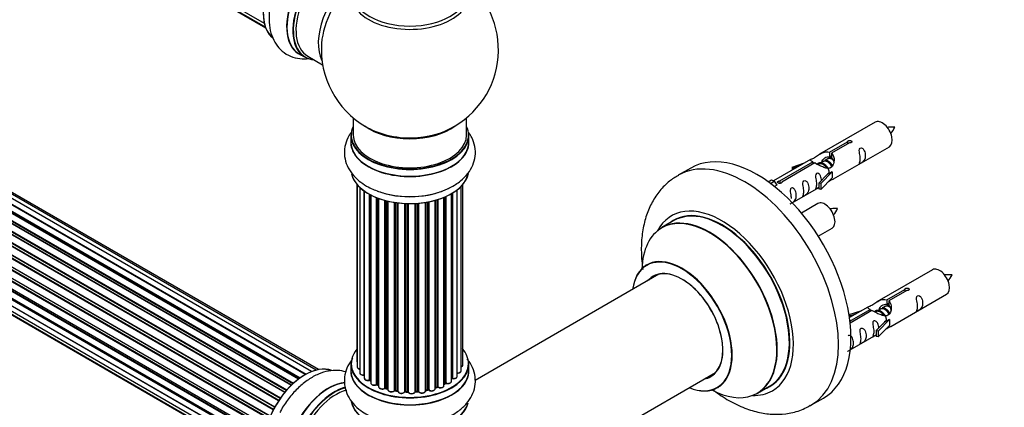
# Model space of a CAD drawing. Units: millimetres. Extents: x 0 to 1473, y 0 to 3521.
# Drawn here: x 466 to 744, y 607 to 717 of the extents above; entities that cross this region are included whole.
import ezdxf
from ezdxf import colors
from ezdxf.entities.mleader import LeaderData, LeaderLine
from ezdxf.math import Vec2, Vec3

# ---------------------------------------------------------------- set-up
doc = ezdxf.new("R2010")
doc.units = ezdxf.units.MM
for name, color, linetype in [('68542', 7, 'Continuous'), ('68547', 7, 'Continuous'), ('69264', 7, 'Continuous'), ('69326', 7, 'Continuous'), ('69340', 7, 'Continuous'), ('69346', 7, 'Continuous'), ('69348', 7, 'Continuous'), ('69354', 7, 'Continuous'), ('69573', 7, 'Continuous'), ('69776', 7, 'Continuous'), ('69907', 7, 'Continuous'), ('Défaut', 7, 'Continuous')]:
    doc.layers.add(name, color=color, linetype=linetype)

# ---------------------------------------------------------------- blocks, each defined once
blk = doc.blocks.new('_DOT')
at = {"color": 0}
blk.add_line((0, 0), (-1, 0), dxfattribs=at)
at = {"color": 0, "const_width": 0.333}
blk.add_lwpolyline([(-0.1665, 0, 1), (0.1665, 0, 1)], format="xyb", close=True, dxfattribs=at)
blk = doc.blocks.new('SE6')
at = {"layer": '68542', "color": 7, "linetype": 'Continuous'}
for p, q in [((692.06, 675.89), (691.81, 675.74)), ((693.34, 676.62), (692.6, 676.19)), ((694.61, 677.36), (693.87, 676.93)), ((695.66, 677.96), (695.14, 677.66)), ((708.23, 634.22), (707.98, 634.07)), ((709.5, 634.96), (708.76, 634.53)), ((710.78, 635.69), (710.04, 635.26)), ((711.82, 636.29), (711.31, 636))]:
    blk.add_line(p, q, dxfattribs=at)
for centre in [(705.68, 690.12), (689.52, 667.12), (721.85, 648.45)]:
    blk.add_arc(centre, 8.74, 320.264, 334.3522, dxfattribs=at)
for points in [[(713.56, 686.34), (712.92, 686.35), (712.29, 686.34), (711.56, 686.27), (711.44, 686.26)], [(697.4, 663.34), (696.76, 663.35), (696.12, 663.34), (695.4, 663.27), (695.27, 663.26)], [(729.73, 644.67), (729.09, 644.69), (728.45, 644.68), (727.73, 644.6), (727.61, 644.59)]]:
    blk.add_open_spline(points, degree=3, knots=[0, 0, 0, 0, 0.3861803, 0.4630398, 0.4630398, 0.4630398, 0.4630398], dxfattribs=at)
for points, weights, knots in [([(691.67, 675.88), (691.7, 675.92), (691.73, 675.96), (692.24, 676.6), (693.16, 676.19), (694.09, 675.78), (694.6, 674.79), (695.12, 673.8), (694.81, 673.28), (694.68, 673.05), (694.42, 673.04)], [0.982393658179, 0.990527020454, 1, 0.866025403784, 1, 0.866025403784, 1, 0.866025403784, 1, 0.934667897449, 0.933053600278], [0.49758634, 0.49758634, 0.49758634, 0.49801059, 0.49801059, 0.50401072, 0.50401072, 0.51001085, 0.51001085, 0.51601097, 0.51601097, 0.51893691, 0.51893691, 0.51893691]), ([(694.32, 674.74), (693.86, 675.56), (693.08, 675.9), (692.5, 676.14), (692.06, 675.89)], [0.996147294495, 0.867980280935, 1, 0.900016475517, 0.949265797415], [0.45906993, 0.45906993, 0.45906993, 0.46534203, 0.46534203, 0.47009213, 0.47009213, 0.47009213]), ([(695.75, 675.15), (695.68, 675.3), (695.6, 675.46), (695.15, 676.29), (694.35, 676.63), (693.77, 676.87), (693.34, 676.62)], [0.956028208064, 0.972277782728, 1, 0.866025403784, 1, 0.900016475517, 0.949265797415], [0.41947015, 0.41947015, 0.41947015, 0.4207872, 0.4207872, 0.42715218, 0.42715218, 0.43190228, 0.43190228, 0.43190228]), ([(693.83, 677.07), (694.13, 677.07), (694.44, 676.93), (695.36, 676.52), (695.87, 675.53), (695.93, 675.42), (695.98, 675.31)], [0.937499259385, 0.950348859605, 1, 0.866025403784, 1, 0.983537273004, 0.971120408251], [0.53778783, 0.53778783, 0.53778783, 0.540011484, 0.540011484, 0.546011612, 0.546011612, 0.546748905, 0.546748905, 0.546748905]), ([(696.11, 677.08), (695.87, 677.26), (695.62, 677.37), (695.05, 677.61), (694.61, 677.36)], [0.939462598194, 0.953798782002, 1, 0.900016475517, 0.949265797415], [0.386767356, 0.386767356, 0.386767356, 0.388962321, 0.388962321, 0.393712421, 0.393712421, 0.393712421]), ([(695.35, 677.8), (695.42, 678.01), (695.55, 678.17), (695.63, 678.26), (695.72, 678.34)], [0.947502146133, 0.964167295788, 1, 0.97672441709, 0.961536229479], [0.6044081, 0.6044081, 0.6044081, 0.606012888, 0.606012888, 0.607055298, 0.607055298, 0.607055298]), ([(707.83, 634.21), (707.86, 634.25), (707.89, 634.29), (708.41, 634.94), (709.33, 634.53), (710.25, 634.12), (710.77, 633.12), (711.28, 632.13), (710.98, 631.61), (710.84, 631.38), (710.58, 631.38)], [0.982393658179, 0.990527020454, 1, 0.866025403784, 1, 0.866025403784, 1, 0.866025403784, 1, 0.934667897449, 0.933053600278], [0.49758634, 0.49758634, 0.49758634, 0.49801059, 0.49801059, 0.50401072, 0.50401072, 0.51001085, 0.51001085, 0.51601097, 0.51601097, 0.51893691, 0.51893691, 0.51893691]), ([(710.48, 633.08), (710.03, 633.9), (709.24, 634.23), (708.67, 634.47), (708.23, 634.22)], [0.996147294495, 0.867980280935, 1, 0.900016475517, 0.949265797415], [0.45906993, 0.45906993, 0.45906993, 0.46534203, 0.46534203, 0.47009213, 0.47009213, 0.47009213]), ([(711.91, 633.49), (711.85, 633.64), (711.77, 633.79), (711.31, 634.62), (710.51, 634.96), (709.94, 635.21), (709.5, 634.95)], [0.956028208064, 0.972277782728, 1, 0.866025403784, 1, 0.900016475517, 0.949265797415], [0.41947015, 0.41947015, 0.41947015, 0.4207872, 0.4207872, 0.42715218, 0.42715218, 0.43190228, 0.43190228, 0.43190228]), ([(710, 635.4), (710.29, 635.4), (710.6, 635.26), (711.53, 634.85), (712.04, 633.86), (712.1, 633.75), (712.14, 633.65)], [0.937499259385, 0.950348859605, 1, 0.866025403784, 1, 0.983537273004, 0.971120408251], [0.53778783, 0.53778783, 0.53778783, 0.540011484, 0.540011484, 0.546011612, 0.546011612, 0.546748905, 0.546748905, 0.546748905]), ([(712.28, 635.41), (712.04, 635.59), (711.79, 635.7), (711.21, 635.94), (710.78, 635.69)], [0.939462598194, 0.953798782002, 1, 0.900016475517, 0.949265797415], [0.386767356, 0.386767356, 0.386767356, 0.388962321, 0.388962321, 0.393712421, 0.393712421, 0.393712421]), ([(711.51, 636.14), (711.59, 636.34), (711.71, 636.5), (711.79, 636.6), (711.89, 636.67)], [0.947502146133, 0.964167295788, 1, 0.97672441709, 0.961536229479], [0.6044081, 0.6044081, 0.6044081, 0.606012888, 0.606012888, 0.607055298, 0.607055298, 0.607055298])]:
    blk.add_rational_spline(points, weights, degree=2, knots=knots, dxfattribs=at)
for points in [[(695.1, 677.81), (695.37, 677.8), (695.66, 677.68)], [(711.27, 636.14), (711.54, 636.13), (711.82, 636.02)]]:
    blk.add_rational_spline(points, [0.937499259385, 0.949211208315, 0.99149665328], degree=2, dxfattribs=at)
at = {"layer": '68547', "color": 7, "linetype": 'Continuous'}
for p, q in [((708, 687.74), (692.27, 678.66)), ((695.14, 679.25), (700.21, 682.18)), ((700.73, 681.88), (695.66, 678.95)), ((700.21, 682.18), (700.21, 681.58)), ((695.14, 679.25), (695.14, 677.94)), ((695.66, 678.95), (695.66, 677.64)), ((696.27, 671.74), (712, 680.82)), ((689.76, 677.21), (679.28, 671.16)), ((681.09, 671.14), (690.4, 676.52)), ((690.92, 676.22), (681.6, 670.84)), ((684.53, 675.07), (688.05, 676.22)), ((690.4, 676.52), (690.4, 675.92)), ((695.14, 677.94), (695.66, 678.23)), ((684.82, 674.77), (684.53, 675.07)), ((684.53, 675.07), (684.53, 674.2)), ((686.44, 675.29), (684.82, 674.77)), ((684.82, 674.77), (684.82, 674.36)), ((692.11, 670.56), (694.48, 672.97)), ((695.86, 673.67), (692.63, 670.39)), ((695.77, 673.72), (694.48, 672.97)), ((695.77, 673.72), (695.86, 673.67)), ((695.86, 673.67), (695.86, 672.85)), ((677.79, 670.9), (678.77, 671.46)), ((678.42, 670.44), (679.47, 671.05)), ((678.77, 671.46), (679.47, 671.05)), ((679.47, 671.05), (680.22, 669.92)), ((681.09, 671.14), (681.09, 670.45)), ((681.6, 670.84), (681.6, 670.75)), ((692.63, 670.39), (692.11, 670.56)), ((692.11, 670.56), (692.11, 668.93)), ((695.86, 672.03), (692.63, 668.76)), ((692.63, 670.39), (692.63, 668.76)), ((695.86, 672.85), (695.86, 672.03)), ((680.22, 669.92), (679.58, 669.55)), ((684.57, 664.98), (692.11, 669.33)), ((692.63, 668.76), (692.11, 668.93)), ((691.83, 664.74), (687.18, 662.06)), ((691.93, 655.56), (695.83, 657.82)), ((724.17, 646.08), (708.44, 637)), ((711.31, 637.58), (716.38, 640.51)), ((716.9, 640.21), (711.82, 637.29)), ((716.38, 640.51), (716.38, 639.92)), ((711.31, 637.58), (711.31, 636.27)), ((711.82, 637.29), (711.82, 635.97)), ((712.44, 630.07), (728.17, 639.15)), ((700.7, 633.4), (704.21, 634.56)), ((705.93, 635.55), (700.76, 632.56)), ((700.89, 631.57), (706.57, 634.85)), ((707.09, 634.55), (700.95, 631.01)), ((706.57, 634.85), (706.57, 634.25)), ((711.31, 636.27), (711.82, 636.57)), ((700.99, 633.1), (700.7, 633.4)), ((700.7, 633.4), (700.7, 632.96)), ((702.6, 633.63), (700.99, 633.1)), ((700.99, 633.1), (700.99, 632.69)), ((708.27, 628.89), (710.64, 631.31)), ((712.03, 632), (708.8, 628.73)), ((711.94, 632.05), (710.64, 631.31)), ((711.94, 632.05), (712.03, 632)), ((712.03, 632), (712.03, 631.18)), ((712.03, 631.18), (712.03, 630.37)), ((708.8, 628.73), (708.27, 628.89)), ((708.27, 628.89), (708.27, 627.26)), ((712.03, 630.37), (708.8, 627.09)), ((708.8, 628.73), (708.8, 627.09)), ((700.97, 623.45), (708.27, 627.66)), ((708.8, 627.09), (708.27, 627.26))]:
    blk.add_line(p, q, dxfattribs=at)
for centre in [(710, 684.28), (693.83, 661.28), (726.17, 642.61)]:
    blk.add_ellipse(centre, major_axis=(2, -3.46), ratio=0.57735, start_param=0, end_param=3.141593, dxfattribs=at)
for points, knots in [([(700.21, 682.18), (700.21, 682.21), (700.21, 682.25), (700.22, 682.28), (700.24, 682.32), (700.26, 682.35), (700.3, 682.38), (700.33, 682.41), (700.38, 682.44), (700.43, 682.47), (700.48, 682.49), (700.54, 682.52), (700.6, 682.53), (700.66, 682.55), (700.73, 682.56), (700.8, 682.57), (700.86, 682.57), (700.93, 682.57), (701, 682.56), (701.06, 682.55), (701.12, 682.54), (701.17, 682.51), (701.23, 682.49), (701.27, 682.46), (701.31, 682.43), (701.35, 682.39), (701.37, 682.35), (701.39, 682.31), (701.41, 682.27), (701.41, 682.23), (701.41, 682.19), (701.4, 682.14), (701.38, 682.1), (701.36, 682.06), (701.33, 682.03), (701.29, 681.99), (701.24, 681.96), (701.2, 681.93), (701.14, 681.91), (701.08, 681.9), (701.02, 681.88), (700.96, 681.87), (700.89, 681.87), (700.84, 681.87), (700.78, 681.87), (700.73, 681.88)], [0, 0, 0, 0, 0.067993, 0.067993, 0.067993, 0.136008, 0.136008, 0.136008, 0.203632, 0.203632, 0.203632, 0.270658, 0.270658, 0.270658, 0.337909, 0.337909, 0.337909, 0.405856, 0.405856, 0.405856, 0.47389, 0.47389, 0.47389, 0.541272, 0.541272, 0.541272, 0.608283, 0.608283, 0.608283, 0.675761, 0.675761, 0.675761, 0.743837, 0.743837, 0.743837, 0.811709, 0.811709, 0.811709, 0.878878, 0.878878, 0.878878, 0.945948, 0.945948, 0.945948, 1, 1, 1, 1]), ([(690.4, 676.52), (689.85, 676.85), (689.62, 677.03), (689.69, 677.19), (689.78, 677.22), (690.1, 677.35), (690.34, 677.44), (690.97, 677.8), (691.33, 678.06), (692.07, 678.55), (692.45, 678.78), (693.61, 679.33), (694.45, 679.51), (695.14, 679.25)], [0, 0, 0, 0, 0.25, 0.25, 0.375, 0.375, 0.5, 0.5, 0.625, 0.625, 0.75, 0.75, 1, 1, 1, 1]), ([(695.66, 678.95), (696.22, 678.49), (696.44, 677.69), (696.37, 676.51), (696.28, 676.1), (695.96, 675.38), (695.72, 675.04), (695.09, 674.69), (694.73, 674.67), (693.99, 674.79), (693.62, 674.92), (692.45, 675.4), (691.62, 675.83), (690.92, 676.22)], [0, 0, 0, 0, 0.25, 0.25, 0.375, 0.375, 0.5, 0.5, 0.625, 0.625, 0.75, 0.75, 1, 1, 1, 1]), ([(703.8, 677.43), (703.8, 676.98), (703.7, 676.56), (703.55, 676.13), (703.5, 676.02), (703.51, 675.94), (703.6, 675.97), (704, 676.21), (704.27, 676.37), (704.67, 676.7), (704.82, 676.87), (705.14, 677.4), (705.21, 677.8), (705.21, 678.71), (705.14, 679.22), (704.82, 679.92), (704.67, 680.15), (704.27, 680.46), (704, 680.53), (703.6, 680.29), (703.51, 680.02), (703.5, 679.47), (703.55, 679.19), (703.7, 678.38), (703.8, 677.89), (703.8, 677.43)], [0, 0, 0, 0, 0.125, 0.125, 0.1875, 0.1875, 0.25, 0.25, 0.3125, 0.3125, 0.375, 0.375, 0.5, 0.5, 0.625, 0.625, 0.6875, 0.6875, 0.75, 0.75, 0.8125, 0.8125, 0.875, 0.875, 1, 1, 1, 1]), ([(693.01, 676.44), (693.01, 676.92), (693.34, 677.38), (694.16, 677.95), (694.68, 678.08), (695.14, 677.94)], [0.5023002, 0.5023002, 0.5023002, 0.5023002, 0.75, 0.75, 1, 1, 1, 1]), ([(692.85, 671.27), (692.83, 671.69), (692.75, 672.14), (692.46, 672.79), (692.31, 673.01), (691.9, 673.32), (691.63, 673.39), (691.23, 673.15), (691.15, 672.88), (691.14, 672.33), (691.19, 672.05), (691.34, 671.25), (691.44, 670.75), (691.44, 670.3)], [0.5142356, 0.5142356, 0.5142356, 0.5142356, 0.625, 0.625, 0.6875, 0.6875, 0.75, 0.75, 0.8125, 0.8125, 0.875, 0.875, 1, 1, 1, 1]), ([(681.6, 670.84), (681.61, 670.8), (681.61, 670.75), (681.6, 670.71), (681.58, 670.67), (681.56, 670.63), (681.52, 670.59), (681.49, 670.56), (681.44, 670.53), (681.39, 670.5), (681.34, 670.48), (681.28, 670.46), (681.22, 670.45), (681.16, 670.44), (681.09, 670.44), (681.02, 670.44), (680.96, 670.45), (680.89, 670.46), (680.82, 670.47), (680.76, 670.49), (680.7, 670.51), (680.64, 670.53), (680.59, 670.56), (680.54, 670.59), (680.51, 670.62), (680.47, 670.65), (680.44, 670.68), (680.43, 670.71), (680.41, 670.75), (680.41, 670.78), (680.41, 670.82), (680.42, 670.85), (680.44, 670.89), (680.46, 670.92), (680.49, 670.95), (680.53, 670.98), (680.58, 671.01), (680.62, 671.04), (680.68, 671.06), (680.74, 671.08), (680.8, 671.1), (680.86, 671.12), (680.93, 671.13), (680.98, 671.14), (681.03, 671.14), (681.09, 671.14)], [0, 0, 0, 0, 0.067993, 0.067993, 0.067993, 0.136008, 0.136008, 0.136008, 0.203632, 0.203632, 0.203632, 0.270658, 0.270658, 0.270658, 0.337909, 0.337909, 0.337909, 0.405856, 0.405856, 0.405856, 0.47389, 0.47389, 0.47389, 0.541272, 0.541272, 0.541272, 0.608283, 0.608283, 0.608283, 0.675761, 0.675761, 0.675761, 0.743837, 0.743837, 0.743837, 0.811709, 0.811709, 0.811709, 0.878878, 0.878878, 0.878878, 0.945948, 0.945948, 0.945948, 1, 1, 1, 1]), ([(687.85, 668.22), (687.85, 667.77), (687.75, 667.35), (687.6, 666.92), (687.55, 666.81), (687.56, 666.73), (687.65, 666.76), (688.05, 667), (688.32, 667.16), (688.72, 667.49), (688.87, 667.66), (689.19, 668.19), (689.26, 668.59), (689.26, 669.5), (689.19, 670.01), (688.87, 670.72), (688.72, 670.94), (688.31, 671.25), (688.05, 671.32), (687.65, 671.08), (687.56, 670.81), (687.55, 670.26), (687.6, 669.98), (687.75, 669.17), (687.85, 668.68), (687.85, 668.22)], [0, 0, 0, 0, 0.125, 0.125, 0.1875, 0.1875, 0.25, 0.25, 0.3125, 0.3125, 0.375, 0.375, 0.5, 0.5, 0.625, 0.625, 0.6875, 0.6875, 0.75, 0.75, 0.8125, 0.8125, 0.875, 0.875, 1, 1, 1, 1]), ([(691.44, 670.3), (691.44, 669.84), (691.34, 669.42), (691.19, 668.99), (691.14, 668.88), (691.15, 668.8), (691.24, 668.84), (691.64, 669.07), (691.91, 669.24), (692.11, 669.4), (692.11, 669.4), (692.11, 669.4)], [0, 0, 0, 0, 0.125, 0.125, 0.1875, 0.1875, 0.25, 0.25, 0.3125, 0.3125, 0.3129125, 0.3129125, 0.3129125, 0.3129125]), ([(694.79, 670.95), (695.01, 671.1), (695.23, 671.24), (695.73, 671.53), (695.97, 671.62), (696.21, 671.71), (696.27, 671.74), (696.32, 671.76)], [0.4230655, 0.4230655, 0.4230655, 0.4230655, 0.5, 0.5, 0.625, 0.625, 0.6894172, 0.6894172, 0.6894172, 0.6894172]), ([(684, 664.73), (684, 664.72), (684, 664.72), (684.01, 664.67), (684.09, 664.71), (684.5, 664.94), (684.76, 665.11), (685.17, 665.44), (685.32, 665.61), (685.64, 666.14), (685.71, 666.53), (685.71, 667.45), (685.64, 667.96), (685.31, 668.66), (685.16, 668.89), (684.76, 669.2), (684.49, 669.26), (684.09, 669.03), (684.01, 668.76), (683.99, 668.21), (684.04, 667.92), (684.19, 667.12), (684.29, 666.63), (684.29, 666.17)], [0.1831984, 0.1831984, 0.1831984, 0.1831984, 0.1875, 0.1875, 0.25, 0.25, 0.3125, 0.3125, 0.375, 0.375, 0.5, 0.5, 0.625, 0.625, 0.6875, 0.6875, 0.75, 0.75, 0.8125, 0.8125, 0.875, 0.875, 1, 1, 1, 1]), ([(716.38, 640.51), (716.37, 640.55), (716.37, 640.58), (716.39, 640.62), (716.4, 640.65), (716.43, 640.69), (716.46, 640.72), (716.5, 640.75), (716.54, 640.78), (716.59, 640.8), (716.65, 640.83), (716.7, 640.85), (716.77, 640.87), (716.83, 640.88), (716.9, 640.89), (716.96, 640.9), (717.03, 640.9), (717.1, 640.9), (717.16, 640.89), (717.23, 640.88), (717.29, 640.87), (717.34, 640.85), (717.39, 640.82), (717.44, 640.79), (717.48, 640.76), (717.51, 640.73), (717.54, 640.69), (717.56, 640.65), (717.57, 640.61), (717.58, 640.56), (717.57, 640.52), (717.57, 640.48), (717.55, 640.43), (717.52, 640.4), (717.49, 640.36), (717.46, 640.32), (717.41, 640.3), (717.36, 640.27), (717.31, 640.24), (717.25, 640.23), (717.19, 640.21), (717.12, 640.21), (717.06, 640.21), (717.01, 640.2), (716.95, 640.21), (716.9, 640.21)], [0, 0, 0, 0, 0.067993, 0.067993, 0.067993, 0.136008, 0.136008, 0.136008, 0.203632, 0.203632, 0.203632, 0.270658, 0.270658, 0.270658, 0.337909, 0.337909, 0.337909, 0.405856, 0.405856, 0.405856, 0.47389, 0.47389, 0.47389, 0.541272, 0.541272, 0.541272, 0.608283, 0.608283, 0.608283, 0.675761, 0.675761, 0.675761, 0.743837, 0.743837, 0.743837, 0.811709, 0.811709, 0.811709, 0.878878, 0.878878, 0.878878, 0.945948, 0.945948, 0.945948, 1, 1, 1, 1]), ([(706.57, 634.85), (706.01, 635.18), (705.79, 635.36), (705.86, 635.52), (705.95, 635.56), (706.26, 635.68), (706.51, 635.77), (707.13, 636.14), (707.5, 636.39), (708.24, 636.88), (708.61, 637.11), (709.78, 637.66), (710.61, 637.84), (711.31, 637.58)], [0, 0, 0, 0, 0.25, 0.25, 0.375, 0.375, 0.5, 0.5, 0.625, 0.625, 0.75, 0.75, 1, 1, 1, 1]), ([(711.82, 637.29), (712.38, 636.82), (712.61, 636.02), (712.54, 634.84), (712.45, 634.44), (712.13, 633.71), (711.89, 633.38), (711.26, 633.02), (710.9, 633), (710.16, 633.12), (709.78, 633.25), (708.61, 633.73), (707.78, 634.16), (707.09, 634.55)], [0, 0, 0, 0, 0.25, 0.25, 0.375, 0.375, 0.5, 0.5, 0.625, 0.625, 0.75, 0.75, 1, 1, 1, 1]), ([(719.97, 635.77), (719.97, 635.31), (719.87, 634.9), (719.72, 634.46), (719.67, 634.35), (719.68, 634.27), (719.77, 634.31), (720.17, 634.54), (720.44, 634.71), (720.84, 635.03), (720.99, 635.2), (721.31, 635.73), (721.38, 636.13), (721.38, 637.04), (721.31, 637.55), (720.99, 638.26), (720.84, 638.48), (720.43, 638.79), (720.16, 638.86), (719.77, 638.63), (719.68, 638.35), (719.67, 637.8), (719.72, 637.52), (719.87, 636.72), (719.97, 636.22), (719.97, 635.77)], [0, 0, 0, 0, 0.125, 0.125, 0.1875, 0.1875, 0.25, 0.25, 0.3125, 0.3125, 0.375, 0.375, 0.5, 0.5, 0.625, 0.625, 0.6875, 0.6875, 0.75, 0.75, 0.8125, 0.8125, 0.875, 0.875, 1, 1, 1, 1]), ([(709.17, 634.77), (709.18, 635.25), (709.51, 635.71), (710.33, 636.28), (710.85, 636.41), (711.31, 636.27)], [0.5023002, 0.5023002, 0.5023002, 0.5023002, 0.75, 0.75, 1, 1, 1, 1]), ([(709.01, 629.61), (709, 630.02), (708.92, 630.47), (708.62, 631.12), (708.47, 631.34), (708.07, 631.65), (707.8, 631.72), (707.4, 631.49), (707.32, 631.21), (707.3, 630.66), (707.35, 630.38), (707.5, 629.58), (707.6, 629.09), (707.6, 628.63)], [0.5142356, 0.5142356, 0.5142356, 0.5142356, 0.625, 0.625, 0.6875, 0.6875, 0.75, 0.75, 0.8125, 0.8125, 0.875, 0.875, 1, 1, 1, 1]), ([(704.01, 626.56), (704.01, 626.1), (703.92, 625.69), (703.76, 625.25), (703.71, 625.14), (703.73, 625.06), (703.82, 625.1), (704.22, 625.33), (704.49, 625.5), (704.89, 625.82), (705.04, 625.99), (705.36, 626.52), (705.43, 626.92), (705.43, 627.83), (705.36, 628.34), (705.03, 629.05), (704.88, 629.27), (704.48, 629.58), (704.21, 629.65), (703.81, 629.42), (703.73, 629.14), (703.72, 628.59), (703.77, 628.31), (703.92, 627.51), (704.01, 627.02), (704.01, 626.56)], [0, 0, 0, 0, 0.125, 0.125, 0.1875, 0.1875, 0.25, 0.25, 0.3125, 0.3125, 0.375, 0.375, 0.5, 0.5, 0.625, 0.625, 0.6875, 0.6875, 0.75, 0.75, 0.8125, 0.8125, 0.875, 0.875, 1, 1, 1, 1]), ([(707.6, 628.63), (707.6, 628.17), (707.5, 627.76), (707.35, 627.33), (707.3, 627.22), (707.32, 627.13), (707.4, 627.17), (707.8, 627.4), (708.07, 627.57), (708.28, 627.73), (708.28, 627.73), (708.28, 627.74)], [0, 0, 0, 0, 0.125, 0.125, 0.1875, 0.1875, 0.25, 0.25, 0.3125, 0.3125, 0.3129125, 0.3129125, 0.3129125, 0.3129125]), ([(710.96, 629.28), (711.18, 629.43), (711.39, 629.57), (711.9, 629.86), (712.13, 629.95), (712.38, 630.04), (712.44, 630.07), (712.48, 630.09)], [0.4230655, 0.4230655, 0.4230655, 0.4230655, 0.5, 0.5, 0.625, 0.625, 0.6894172, 0.6894172, 0.6894172, 0.6894172]), ([(700.17, 623.06), (700.17, 623.06), (700.17, 623.05), (700.17, 623.01), (700.26, 623.05), (700.66, 623.28), (700.93, 623.44), (701.33, 623.77), (701.48, 623.94), (701.8, 624.47), (701.87, 624.87), (701.87, 625.78), (701.8, 626.29), (701.48, 627), (701.33, 627.22), (700.92, 627.53), (700.66, 627.6), (700.44, 627.47), (700.43, 627.46), (700.41, 627.45)], [0.1831984, 0.1831984, 0.1831984, 0.1831984, 0.1875, 0.1875, 0.25, 0.25, 0.3125, 0.3125, 0.375, 0.375, 0.5, 0.5, 0.625, 0.625, 0.6875, 0.6875, 0.75, 0.75, 0.7548513, 0.7548513, 0.7548513, 0.7548513])]:
    blk.add_open_spline(points, degree=3, knots=knots, dxfattribs=at)
for points in [[(695.66, 677.64), (696, 677.33), (696.2, 676.84), (696.3, 676.32)], [(711.82, 635.97), (712.16, 635.66), (712.36, 635.18), (712.46, 634.66)]]:
    blk.add_open_spline(points, degree=3, dxfattribs=at)
at = {"layer": '69264', "color": 7, "linetype": 'Continuous'}
for p, q in [((655.9, 674.79), (652.36, 672.75)), ((651.18, 659.94), (647.76, 657.96)), ((674.76, 611.2), (678.18, 613.17)), ((689.86, 607.8), (693.4, 609.84))]:
    blk.add_line(p, q, dxfattribs=at)
for centre, major_axis, start_param, end_param in [((671.11, 640.27), (18.75, -32.48), 0, 3.139602), ((674.65, 642.31), (18.75, -32.48), 0, 3.141593), ((664.75, 636.6), (14.25, -24.68), 0, 3.486246), ((661.26, 634.58), (13.5, -23.38), 0, 3.141593), ((664.75, 636.6), (13.55, -23.47), 0, 3.227526), ((664.68, 636.56), (-13.5, 23.38), 3.121765, 6.283185), ((661.19, 634.54), (-13.47, 23.33), 2.390419, 6.283185), ((661.19, 634.54), (-13.47, 23.33), 0, 0.751173), ((653.5, 630.11), (10, -17.32), 0, 3.785071), ((653.43, 630.06), (-9.95, 17.23), 2.504845, 6.283185), ((653.43, 630.06), (-9.95, 17.23), 0, 0.636747), ((653.43, 630.06), (8.17, -14.16), 0, 3.348878), ((653.5, 630.11), (-8.12, 14.07), 2.965955, 6.283185), ((653.5, 630.11), (-8.12, 14.07), 0, 0.175637), ((655.55, 631.29), (8.13, -14.07), 3.268121, 3.31723), ((653.43, 630.06), (8.17, -14.16), 6.0759, 6.283185), ((655.55, 631.29), (8.13, -14.07), -0.175637, -0.126529), ((653.5, 630.11), (10, -17.32), 5.639707, 6.283185), ((664.75, 636.6), (14.25, -24.68), 5.938532, 6.283185), ((664.75, 636.6), (13.55, -23.47), 6.197252, 6.283185), ((671.11, 640.27), (18.75, -32.48), 6.278701, 6.283185)]:
    blk.add_ellipse(centre, major_axis=major_axis, ratio=0.57735, start_param=start_param, end_param=end_param, dxfattribs=at)
for points, knots in [([(652.45, 672.72), (651.49, 672.15), (649.67, 671.05), (647.1, 668.41), (644.93, 665.19), (643.32, 661.48), (642.29, 657.34), (641.86, 652.8), (642.02, 649.01), (642.3, 646.76), (642.39, 646.17)], [0, 0, 0, 0, 0.0332905, 0.0754445, 0.1177199, 0.1611023, 0.2062922, 0.2534657, 0.3021496, 0.3193249, 0.3193249, 0.3193249, 0.3193249]), ([(643.74, 647.61), (643.74, 647.6), (643.65, 647.5), (643.54, 647.46), (643.5, 647.44)], [0.93137795, 0.93137795, 0.93137795, 0.93137795, 0.98275439, 1, 1, 1, 1]), ([(662.32, 612.09), (662.53, 611.93), (664.13, 610.72), (667.23, 608.72), (671.57, 606.73), (675.81, 605.56), (679.83, 605.14), (683.78, 605.46), (687.21, 606.36), (688.95, 607.38), (689.69, 607.81)], [0.6885649, 0.6885649, 0.6885649, 0.6885649, 0.696369, 0.7469567, 0.7981337, 0.8435967, 0.8871637, 0.9290232, 0.9742689, 1, 1, 1, 1])]:
    blk.add_open_spline(points, degree=3, knots=knots, dxfattribs=at)
blk.add_open_spline([(663.49, 612.78), (663.67, 612.83), (663.79, 612.88), (663.78, 612.9)], degree=3, dxfattribs=at)
at = {"layer": '69326', "color": 7, "linetype": 'Continuous'}
for p, q in [((646.92, 644.78), (595, 614.81)), ((601.24, 581.46), (662.92, 617.07))]:
    blk.add_line(p, q, dxfattribs=at)
at = {"layer": '69340', "color": 7, "linetype": 'Continuous'}
for p, q in [((560.61, 688.97), (560.61, 684.1)), ((592.61, 684.1), (592.61, 688.97))]:
    blk.add_line(p, q, dxfattribs=at)
for centre, major_axis, start_param, end_param in [((576.61, 724.1), (16, 0), 3.141593, 6.283185), ((576.61, 684.1), (-16, 0), 0, 3.141593), ((576.61, 692.26), (-16, 0), 0.649818, 2.491775)]:
    blk.add_ellipse(centre, major_axis=major_axis, ratio=0.57735, start_param=start_param, end_param=end_param, dxfattribs=at)
at = {"layer": '69346', "color": 7, "linetype": 'Continuous'}
blk.add_line((545.34, 707.01), (547, 706.05), dxfattribs=at)
for centre, major_axis, start_param, end_param in [((546.98, 725.29), (-8.33, -14.42), 3.227656, 6.134771), ((546.91, 725.33), (8.28, 14.33), 0.158196, 3.060025), ((553.6, 721.46), (8.35, 14.46), 0.390447, 3.213107), ((553.66, 721.43), (-8.33, -14.42), 3.527504, 6.283185), ((555.32, 720.47), (8.33, 14.42), 0.51192, 3.141593), ((555.39, 720.43), (-8.28, -14.33), 3.661022, 6.283185), ((555.39, 720.43), (-8.28, -14.33), 0, 0.258528), ((546.98, 602.81), (-8.33, -14.42), 3.227656, 6.134771), ((546.91, 602.86), (8.28, 14.33), 0.158196, 3.060025), ((553.6, 598.99), (8.35, 14.46), 0.383183, 3.213107), ((553.66, 598.96), (-8.33, -14.42), 3.522787, 6.283185), ((555.32, 598), (8.32, 14.42), 0.515165, 3.141593), ((555.39, 597.96), (-8.28, -14.33), 3.663794, 6.283185)]:
    blk.add_ellipse(centre, major_axis=major_axis, ratio=0.57735, start_param=start_param, end_param=end_param, dxfattribs=at)
for points, knots in [([(539.92, 728.23), (539.46, 727.37), (538.51, 725.56), (537.42, 722.22), (536.78, 718.61), (536.81, 715.2), (537.49, 712.2), (538.72, 709.7), (540.53, 707.65), (542.85, 706.23), (545.44, 705.58), (547.17, 705.61), (547.99, 705.71)], [0, 0, 0, 0, 0.0647046, 0.1589155, 0.2543198, 0.3515989, 0.438836, 0.5210329, 0.5995563, 0.6839082, 0.7648229, 0.8385829, 0.8385829, 0.8385829, 0.8385829]), ([(558.56, 617.23), (557.82, 617.46), (556.17, 617.75), (553.53, 617.56), (550.71, 616.68), (547.87, 615.11), (545.1, 612.87), (542.6, 610.09), (540.8, 607.58), (540.11, 606.15), (539.92, 605.76)], [0.5396298, 0.5396298, 0.5396298, 0.5396298, 0.5902917, 0.6488326, 0.7102603, 0.7754783, 0.8431766, 0.9112283, 0.9790388, 1, 1, 1, 1])]:
    blk.add_open_spline(points, degree=3, knots=knots, dxfattribs=at)
at = {"layer": '69348', "color": 7, "linetype": 'Continuous'}
for p, q in [((559.96, 684.01), (559.96, 682.1)), ((593.26, 682.1), (593.26, 684.01)), ((559.96, 619.51), (559.96, 617.59)), ((593.26, 617.59), (593.26, 619.51))]:
    blk.add_line(p, q, dxfattribs=at)
for centre, major_axis, start_param, end_param in [((576.61, 684.1), (16.55, 0), 2.883065, 6.283185), ((576.61, 684.01), (-16.65, 0), 0, 3.141593), ((576.61, 684.1), (16.55, 0), 0, 0.258528), ((576.61, 682.03), (-16.69, 0), 6.211671, 6.283185), ((576.61, 682.03), (-16.69, 0), 0, 3.213107), ((576.61, 682.1), (16.65, 0), 3.141593, 6.283185), ((576.61, 674.38), (16.65, 0), 3.273164, 6.163325), ((576.61, 674.3), (-16.55, 0), 0.213881, 2.999114), ((576.61, 676.3), (-16.65, 0), 0.991195, 2.297011), ((576.61, 619.59), (16.55, 0), 2.700698, 6.283185), ((576.61, 619.59), (16.55, 0), 0, 0.455738), ((576.61, 617.53), (-16.69, 0), 6.211671, 6.283185), ((576.61, 617.53), (-16.69, 0), 0, 3.213107), ((576.61, 619.51), (-16.65, 0), 0, 3.141593), ((576.61, 617.59), (16.65, 0), 3.141593, 6.283185), ((576.61, 619.59), (-14, 0), 0.58803, 0.653285), ((576.61, 619.59), (-14, 0), -3.723128, -3.660012), ((576.61, 619.59), (-14, 0), 0.81861, 0.894969), ((576.61, 619.59), (-14, 0), 1.046444, 1.104782), ((576.61, 619.59), (-14, 0), 1.243108, 1.313367), ((576.61, 619.59), (-14, 0), -4.382092, -4.300332), ((576.61, 619.59), (-14, 0), -4.174997, -4.086834), ((576.61, 619.18), (13.5, 0), -0.785398, -0.72917), ((576.61, 619.59), (-14, 0), -3.960604, -3.870285), ((576.61, 619.59), (-14, 0), 1.459208, 1.526785), ((576.61, 619.59), (-14, 0), 1.682566, 1.766597), ((576.61, 609.88), (16.65, 0), 3.248095, 6.141778), ((576.61, 609.8), (-16.55, 0), 0.156029, 2.989123)]:
    blk.add_ellipse(centre, major_axis=major_axis, ratio=0.57735, start_param=start_param, end_param=end_param, dxfattribs=at)
for points, knots in [([(559.98, 684.81), (559.63, 684.32), (558.87, 683.07), (558.11, 680.78), (558.04, 678.06), (558.79, 675.42), (560.22, 673.08), (562.16, 671.13), (563.61, 670.2), (564.4, 669.71)], [0.5979647, 0.5979647, 0.5979647, 0.5979647, 0.638081, 0.6974152, 0.7611535, 0.8222946, 0.8830942, 0.9464993, 1, 1, 1, 1]), ([(564.4, 669.71), (565.02, 669.37), (566.5, 668.59), (569.51, 667.54), (573.23, 666.84), (577.12, 666.64), (580.99, 666.97), (584.69, 667.82), (588.1, 669.19), (590.92, 671), (593.06, 673.16), (594.47, 675.53), (595.18, 678.14), (595.09, 680.84), (594.33, 683.07), (593.6, 684.28), (593.3, 684.71)], [0, 0, 0, 0, 0.0380391, 0.1069905, 0.1756835, 0.2441484, 0.3126996, 0.3817298, 0.4517377, 0.5231707, 0.586248, 0.6456804, 0.702795, 0.7637979, 0.8227287, 0.8569502, 0.8569502, 0.8569502, 0.8569502]), ([(560.49, 620.97), (560.4, 620.86), (559.73, 620.03), (558.75, 618.36), (558.03, 615.75), (558.12, 613.05), (559.01, 610.46), (560.55, 608.19), (562.52, 606.33), (563.99, 605.5), (564.74, 605.08)], [0.4698842, 0.4698842, 0.4698842, 0.4698842, 0.4821961, 0.5582705, 0.6313782, 0.7094628, 0.7848952, 0.8605824, 0.940002, 1, 1, 1, 1]), ([(564.74, 605.08), (565.03, 604.9), (566.17, 604.18), (568.87, 603.24), (572.51, 602.42), (576.39, 602.14), (580.27, 602.37), (584.02, 603.12), (587.49, 604.39), (590.42, 606.12), (592.69, 608.2), (594.23, 610.52), (595.1, 613.11), (595.17, 615.83), (594.42, 618.48), (593.45, 620.06), (592.84, 620.83), (592.8, 620.87)], [0, 0, 0, 0, 0.0194441, 0.0894164, 0.1597539, 0.2298423, 0.2999385, 0.3704546, 0.441864, 0.5146766, 0.5799729, 0.6414967, 0.7002709, 0.7634077, 0.8239717, 0.8841975, 0.8883748, 0.8883748, 0.8883748, 0.8883748])]:
    blk.add_open_spline(points, degree=3, knots=knots, dxfattribs=at)
at = {"layer": '69354', "color": 7, "linetype": 'Continuous'}
blk.add_line((547.75, 706.37), (551.97, 703.93), dxfattribs=at)
for start, end in [(293.2837, 50.2082), (175.8922, 240), (240, 246.7163)]:
    blk.add_arc((576.61, 708.18), 25, start, end, dxfattribs=at)
for centre, major_axis, start_param, end_param in [((555.75, 720.23), (-8, -13.86), 3.670956, 6.283185), ((562.06, 716.58), (8, 13.86), 0.914535, 2.787819), ((563.62, 715.68), (-8.48, -14.69), 4.181071, 5.411487), ((576.61, 723.49), (-16.54, 0), 0, 3.396887), ((576.61, 692.87), (16.54, 0), 4.071867, 4.544215), ((576.61, 692.87), (16.54, 0), 4.544215, 5.352911)]:
    blk.add_ellipse(centre, major_axis=major_axis, ratio=0.57735, start_param=start_param, end_param=end_param, dxfattribs=at)
at = {"layer": '69573', "color": 7, "linetype": 'Continuous'}
blk.add_ellipse((555.75, 597.75), major_axis=(-8, -13.86), ratio=0.57735, start_param=3.665364, end_param=6.283185, dxfattribs=at)
at = {"layer": '69776', "color": 7, "linetype": 'Continuous'}
for p, q in [((207.99, 904.75), (535.49, 715.67)), ((209.03, 903.28), (535.78, 714.63)), ((210.41, 902.31), (535.85, 714.41)), ((548.82, 617.31), (221.1, 806.52)), ((550.17, 617.74), (222.99, 806.64)), ((545.15, 615.2), (217, 804.65)), ((545.4, 615.39), (217.74, 804.56)), ((217.88, 804.77), (545.63, 615.55)), ((547.08, 616.47), (219.07, 805.85)), ((547.1, 616.48), (219.8, 805.45)), ((219.96, 805.63), (547.35, 616.61)), ((550.83, 617.89), (224.66, 806.2)), ((541.29, 611.44), (213.09, 800.92)), ((213.32, 800.93), (541.37, 611.53)), ((541.71, 611.96), (213.7, 801.34)), ((213.78, 801.57), (541.87, 612.15)), ((543.17, 613.51), (214.98, 802.99)), ((215.28, 802.84), (543.19, 613.52)), ((543.56, 613.87), (215.68, 803.17)), ((215.79, 803.4), (543.75, 614.05)), ((539.54, 609.1), (211.37, 798.57)), ((211.55, 798.67), (539.64, 609.25)), ((539.96, 609.72), (211.89, 799.14)), ((211.94, 799.37), (540.09, 609.9)), ((538.04, 606.55), (209.87, 796.02)), ((210.04, 796.16), (538.14, 606.74)), ((538.41, 607.25), (210.32, 796.67)), ((210.33, 796.89), (538.51, 607.41)), ((536.83, 603.9), (208.7, 793.34)), ((208.86, 793.52), (536.91, 604.12)), ((209.03, 794.25), (537.19, 604.78)), ((537.13, 604.64), (209.07, 794.05)), ((535.95, 601.26), (207.91, 790.65)), ((207.99, 791.58), (536.19, 602.09)), ((208.06, 790.85), (536.01, 601.51)), ((536.17, 602.02), (208.19, 791.38)), ((207.35, 788.94), (535.53, 599.46)), ((535.41, 598.77), (207.55, 788.06)), ((207.67, 788.28), (535.46, 599.03)), ((207.14, 786.44), (535.23, 597.01)), ((207.35, 784.18), (535.25, 594.87)), ((535.21, 596.55), (207.62, 785.69)), ((207.71, 785.92), (535.22, 596.83)), ((207.99, 782.28), (535.49, 593.2)), ((535.26, 594.76), (208.13, 783.63)), ((209.03, 780.81), (535.78, 592.16)), ((210.41, 779.83), (535.85, 591.94))]:
    blk.add_line(p, q, dxfattribs=at)
at = {"layer": '69907', "color": 7, "linetype": 'Continuous'}
for p, q in [((561.64, 670.17), (561.64, 620.31)), ((591.57, 619.2), (591.57, 670.17)), ((561.74, 670.05), (561.74, 618.62)), ((562.46, 669.31), (562.46, 616.98)), ((563.68, 616.42), (563.68, 668.32)), ((563.74, 668.28), (563.74, 615.46)), ((565.16, 614.94), (565.16, 667.39)), ((588.34, 614.57), (588.34, 667.56)), ((588.38, 615.39), (588.38, 667.59)), ((588.62, 667.73), (588.62, 615.43)), ((589.98, 615.97), (589.98, 668.65)), ((591.07, 617.54), (591.07, 669.62)), ((565.41, 667.26), (565.41, 614.9)), ((565.55, 667.19), (565.55, 614.13)), ((567.15, 613.67), (567.15, 666.46)), ((567.4, 666.36), (567.4, 613.67)), ((567.79, 666.21), (567.79, 613.05)), ((569.55, 612.67), (569.55, 665.66)), ((569.8, 665.59), (569.8, 612.69)), ((570.31, 612.54), (570.31, 665.46)), ((570.38, 665.45), (570.38, 612.26)), ((572.25, 611.98), (572.25, 665.08)), ((572.49, 665.04), (572.49, 612.03)), ((573.05, 611.94), (573.05, 664.97)), ((573.19, 664.95), (573.19, 611.79)), ((575.15, 611.62), (575.15, 664.78)), ((575.36, 664.77), (575.36, 611.71)), ((575.94, 611.68), (575.94, 664.75)), ((576.13, 664.75), (576.13, 611.59)), ((578.11, 611.63), (578.11, 664.78)), ((578.29, 664.79), (578.29, 611.73)), ((578.86, 611.78), (578.86, 664.83)), ((579.08, 664.85), (579.08, 611.71)), ((581.01, 611.92), (581.01, 665.09)), ((581.14, 665.11), (581.14, 612.11)), ((581.69, 612.22), (581.69, 665.2)), ((581.93, 665.25), (581.93, 612.18)), ((583.76, 612.5), (583.76, 665.68)), ((583.79, 665.69), (583.79, 612.82)), ((584.29, 613), (584.29, 665.83)), ((584.54, 665.91), (584.54, 612.98)), ((586.24, 613.39), (586.24, 666.53)), ((586.55, 614.07), (586.55, 666.66)), ((586.8, 666.77), (586.8, 614.08)), ((565.45, 614.81), (565.55, 614.74)), ((567.44, 613.57), (567.79, 613.4)), ((569.83, 612.6), (570.34, 612.45)), ((572.51, 611.94), (573.07, 611.85)), ((581.11, 612.02), (581.66, 612.14)), ((583.76, 612.73), (584.25, 612.91)), ((586.24, 613.83), (586.51, 613.98)), ((575.37, 611.62), (575.94, 611.6)), ((578.28, 611.65), (578.85, 611.69))]:
    blk.add_line(p, q, dxfattribs=at)
for centre, radius, start, end in [((565.25, 614.45), 0.414, 60.9543, 105.9274), ((588.55, 614.96), 0.396, 75.7449, 121.0406), ((567.27, 613.17), 0.439, 66.6955, 111.3209), ((569.7, 612.2), 0.426, 72.2054, 117.0796), ((572.43, 611.57), 0.382, 77.3574, 122.4459), ((581.76, 611.75), 0.401, 59.3613, 104.3187), ((584.39, 612.5), 0.436, 64.9795, 109.6209), ((586.7, 613.58), 0.434, 70.567, 115.3397), ((575.33, 611.27), 0.349, 83.8807, 123.9152)]:
    blk.add_arc(centre, radius, start, end, dxfattribs=at)
for centre, major_axis, ratio, start_param, end_param in [((562.64, 620.31), (1, 0), 0.57735, 3.141593, 3.607257), ((562.74, 618.62), (1, 0), 0.57735, 3.141593, 4.420525), ((590.07, 617.54), (-1, 0), 0.57735, 1.478288, 3.141593), ((590.57, 619.2), (-1, 0), 0.57735, 2.089826, 3.141593), ((563.46, 616.98), (1, 0), 0.57735, 3.141593, 4.937608), ((563.64, 616.53), (-0.026, 0.198), 0.18234, 3.141913, 4.084801), ((563.72, 616.31), (0.2, 0), 0.57735, 1.475981, 1.796016), ((564.74, 615.46), (1, 0), 0.57735, 3.141593, 5.147048), ((565.08, 615.04), (-0.052, 0.193), 0.343828, 3.142045, 4.050212), ((565.25, 614.83), (0.2, 0), 0.57735, 0.64393, 2.005455), ((565.57, 614.97), (0.122, 0.159), 0.652987, 2.437672, 3.142107), ((587.34, 614.57), (-1, 0), 0.57735, 0.999474, 3.141593), ((588.22, 615.45), (-0.134, 0.149), 0.686901, 3.141122, 3.794327), ((588.55, 615.32), (0.2, 0), 0.57735, 1.208913, 2.570439), ((588.98, 615.97), (-1, 0), 0.57735, 1.208913, 3.141593), ((588.69, 615.54), (0.043, 0.195), 0.289069, 2.218175, 3.141675), ((566.55, 614.13), (1, 0), 0.57735, 3.141593, 5.356487), ((567.03, 613.76), (-0.08, 0.183), 0.490288, 3.141997, 3.988327), ((567.27, 613.58), (0.2, 0), 0.57735, 0.853369, 2.214895), ((576.61, 619.76), (-14, 0), 0.57735, 0.853369, 0.894923), ((567.53, 613.75), (0.09, 0.179), 0.536804, 2.324442, 3.141406), ((568.79, 613.05), (1, 0), 0.57735, 3.141593, 5.565927), ((569.4, 612.75), (-0.11, 0.167), 0.615321, 3.141067, 3.890519), ((569.7, 612.59), (0.2, 0), 0.57735, 1.062809, 2.424334), ((576.61, 619.76), (-14, 0), 0.57735, 1.062809, 1.104363), ((569.89, 612.8), (0.061, 0.19), 0.39716, 2.251183, 3.141079), ((570.4, 612.64), (0.056, 0.192), 0.367182, 2.240441, 3.121593), ((570.22, 612.43), (-0.2, 0), 0.57735, 3.780593, 4.245955), ((571.38, 612.26), (1, 0), 0.57735, 3.141593, 5.775366), ((572.08, 612.03), (-0.144, 0.139), 0.713461, 3.140674, 3.744011), ((572.43, 611.92), (0.2, 0), 0.57735, 1.272248, 2.633774), ((576.61, 619.76), (-14, 0), 0.57735, 1.272248, 1.313802), ((572.55, 612.14), (0.035, 0.197), 0.240159, 2.207759, 3.141193), ((573.1, 612.05), (0.03, 0.198), 0.207533, 2.202103, 3.130059), ((573, 611.83), (-0.2, 0), 0.57735, 3.258547, 4.455395), ((574.19, 611.79), (1, 0), 0.57735, 3.141593, 5.984806), ((575.34, 611.59), (0.2, 0), 0.57735, 1.481688, 2.843213), ((576.61, 619.76), (-14, 0), 0.57735, 1.481688, 1.523242), ((578.31, 611.62), (-0.2, 0), 0.57735, 4.83272, 6.194245), ((576.61, 619.76), (14, 0), 0.57735, -1.450466, -1.408912), ((578.83, 611.89), (-0.019, 0.199), 0.131602, 3.141918, 4.090692), ((578.89, 611.67), (0.2, 0), 0.57735, 0.371155, 1.732681), ((580.01, 611.92), (-1, 0), 0.57735, 0.371155, 3.141593), ((579.27, 611.75), (0.166, 0.112), 0.7609, 2.667659, 3.141623), ((581.2, 612), (0.2, 0), 0.57735, 1.900567, 2.845528), ((581.07, 612.22), (-0.039, 0.196), 0.264403, 3.157758, 4.070568), ((576.61, 619.76), (14, 0), 0.57735, -1.241026, -1.199472), ((581.61, 612.33), (-0.044, 0.195), 0.296266, 3.142041, 4.063265), ((581.76, 612.12), (0.2, 0), 0.57735, 0.580595, 1.942121), ((582.76, 612.5), (-1, 0), 0.57735, 0.580595, 3.141593), ((582.09, 612.24), (0.132, 0.15), 0.682703, 2.481829, 3.142677), ((583.9, 612.72), (0.2, 0), 0.57735, -4.173179, -3.969563), ((583.69, 612.92), (-0.065, 0.189), 0.419237, 3.203841, 4.02317), ((576.61, 619.76), (14, 0), 0.57735, -1.031587, -0.990033), ((584.18, 613.1), (-0.071, 0.187), 0.447981, 3.14209, 4.010352), ((584.4, 612.9), (0.2, 0), 0.57735, 0.790034, 2.15156), ((585.24, 613.39), (-1, 0), 0.57735, 0.790034, 3.141593), ((584.68, 613.07), (0.099, 0.174), 0.574667, 2.353887, 3.141842), ((576.61, 619.76), (14, 0), 0.57735, -0.822147, -0.780593), ((586.41, 614.15), (-0.101, 0.173), 0.580118, 3.141378, 3.924577), ((586.69, 613.99), (0.2, 0), 0.57735, 0.999474, 2.361), ((586.91, 614.18), (0.07, 0.188), 0.441516, 2.269812, 3.141334), ((574.19, 611.63), (0.8, 0), 0.57735, 3.093869, 5.984806), ((574.96, 611.66), (-0.177, 0.094), 0.780419, 3.141383, 3.535593), ((575.95, 611.8), (0.005, 0.2), 0.038814, 2.186809, 3.141298), ((575.93, 611.57), (0.2, 0), 0.57735, 0.161716, 1.523242), ((577.11, 611.68), (-1, 0), 0.57735, 0.161716, 3.052653), ((576.33, 611.6), (0.192, 0.054), 0.805843, 2.917705, 3.143019), ((577.11, 611.52), (0.8, 0), 0.57735, 3.303308, 6.194245), ((577.91, 611.64), (-0.198, 0.031), 0.813269, 3.077975, 3.266552)]:
    blk.add_ellipse(centre, major_axis=major_axis, ratio=ratio, start_param=start_param, end_param=end_param, dxfattribs=at)
for points, knots in [([(561.65, 620.3), (561.65, 620.24), (561.66, 620.14), (561.71, 620.05), (561.73, 620.02)], [0, 0, 0, 0, 0.1795971, 0.2960947, 0.2960947, 0.2960947, 0.2960947]), ([(561.76, 618.63), (561.75, 618.6), (561.74, 618.5), (561.83, 618.33), (562.01, 618.15), (562.23, 618.04), (562.4, 618), (562.45, 617.99)], [0, 0, 0, 0, 0.0643081, 0.2545395, 0.4514894, 0.6829946, 0.7945535, 0.7945535, 0.7945535, 0.7945535]), ([(589.93, 616.88), (590.06, 616.88), (590.29, 616.88), (590.65, 616.98), (590.91, 617.15), (591.05, 617.36), (591.06, 617.48), (591.06, 617.53)], [0, 0, 0, 0, 0.217896, 0.450705, 0.694044, 0.885513, 1, 1, 1, 1]), ([(591.08, 618.63), (591.15, 618.66), (591.32, 618.74), (591.49, 618.91), (591.58, 619.1), (591.57, 619.19), (591.56, 619.21)], [0.3259353, 0.3259353, 0.3259353, 0.3259353, 0.5091081, 0.745771, 0.947305, 1, 1, 1, 1]), ([(562.47, 616.97), (562.47, 616.91), (562.48, 616.78), (562.62, 616.59), (562.86, 616.43), (563.18, 616.33), (563.48, 616.31), (563.62, 616.33), (563.66, 616.33)], [0, 0, 0, 0, 0.138845, 0.308979, 0.501952, 0.722331, 0.935776, 1, 1, 1, 1]), ([(563.66, 616.33), (563.69, 616.33), (563.72, 616.34), (563.74, 616.34), (563.74, 616.34)], [0, 0, 0, 0, 0.2095848, 0.2161533, 0.2161533, 0.2161533, 0.2161533]), ([(563.76, 615.47), (563.75, 615.44), (563.74, 615.34), (563.83, 615.17), (564.01, 614.99), (564.29, 614.85), (564.65, 614.79), (564.96, 614.81), (565.1, 614.84), (565.13, 614.85)], [0, 0, 0, 0, 0.05071, 0.202982, 0.360839, 0.546401, 0.746382, 0.945367, 1, 1, 1, 1]), ([(586.84, 613.99), (586.96, 613.96), (587.17, 613.9), (587.56, 613.91), (587.92, 614.01), (588.18, 614.18), (588.33, 614.39), (588.33, 614.51), (588.33, 614.56)], [0, 0, 0, 0, 0.177722, 0.365868, 0.554952, 0.75199, 0.907213, 1, 1, 1, 1]), ([(588.65, 615.35), (588.78, 615.33), (589, 615.29), (589.38, 615.35), (589.7, 615.48), (589.9, 615.68), (589.98, 615.86), (589.97, 615.95), (589.97, 615.98)], [0, 0, 0, 0, 0.193569, 0.398949, 0.609336, 0.797517, 0.957634, 1, 1, 1, 1]), ([(565.56, 614.12), (565.56, 614.05), (565.58, 613.92), (565.73, 613.73), (565.97, 613.57), (566.31, 613.47), (566.69, 613.46), (566.96, 613.52), (567.08, 613.57), (567.11, 613.58)], [0, 0, 0, 0, 0.118305, 0.257857, 0.417548, 0.598647, 0.782202, 0.958682, 1, 1, 1, 1]), ([(567.81, 613.05), (567.8, 613.01), (567.79, 612.92), (567.89, 612.74), (568.08, 612.56), (568.37, 612.43), (568.74, 612.37), (569.12, 612.4), (569.38, 612.5), (569.48, 612.56), (569.51, 612.58)], [0, 0, 0, 0, 0.050161, 0.176144, 0.308991, 0.46511, 0.631682, 0.797187, 0.959293, 1, 1, 1, 1]), ([(570.39, 612.22), (570.4, 612.15), (570.43, 612.01), (570.6, 611.82), (570.86, 611.67), (571.21, 611.59), (571.6, 611.6), (571.97, 611.69), (572.13, 611.82), (572.22, 611.89)], [0, 0, 0, 0, 0.112949, 0.232922, 0.372857, 0.527825, 0.683123, 0.838758, 1, 1, 1, 1]), ([(573.07, 611.85), (573.09, 611.85), (573.13, 611.84), (573.17, 611.82), (573.19, 611.81), (573.19, 611.81)], [0, 0, 0, 0, 0.1851729, 0.3524319, 0.4385479, 0.4385479, 0.4385479, 0.4385479]), ([(579.1, 611.64), (579.17, 611.55), (579.3, 611.42), (579.63, 611.29), (580.01, 611.24), (580.39, 611.28), (580.71, 611.42), (580.92, 611.6), (581.01, 611.79), (581.01, 611.89), (581.01, 611.91)], [0, 0, 0, 0, 0.1369702, 0.2677294, 0.4064087, 0.5441014, 0.6842214, 0.8115947, 0.9195376, 0.9537494, 0.9537494, 0.9537494, 0.9537494]), ([(581, 611.97), (581, 611.98), (581.01, 611.99), (581.05, 612.01), (581.09, 612.02), (581.11, 612.02)], [0.4519534, 0.4519534, 0.4519534, 0.4519534, 0.6271643, 0.8072438, 1, 1, 1, 1]), ([(581.96, 612.09), (582.05, 612.03), (582.22, 611.91), (582.59, 611.83), (582.97, 611.83), (583.34, 611.93), (583.6, 612.1), (583.74, 612.31), (583.75, 612.43), (583.75, 612.49)], [0, 0, 0, 0, 0.152869, 0.31029, 0.468155, 0.626291, 0.790979, 0.921134, 1, 1, 1, 1]), ([(584.58, 612.89), (584.69, 612.84), (584.88, 612.76), (585.27, 612.72), (585.65, 612.77), (585.96, 612.91), (586.16, 613.1), (586.25, 613.28), (586.23, 613.37), (586.23, 613.39)], [0, 0, 0, 0, 0.162823, 0.334517, 0.505028, 0.6791, 0.834738, 0.967175, 1, 1, 1, 1]), ([(575.94, 611.6), (575.97, 611.6), (576.02, 611.59), (576.08, 611.57), (576.12, 611.55), (576.14, 611.54), (576.14, 611.54), (576.14, 611.54)], [0, 0, 0, 0, 0.2010795, 0.3867883, 0.5556509, 0.7363948, 0.8041485, 0.8041485, 0.8041485, 0.8041485]), ([(578.1, 611.59), (578.1, 611.59), (578.1, 611.59), (578.11, 611.6), (578.14, 611.62), (578.19, 611.64), (578.25, 611.64), (578.27, 611.65), (578.28, 611.65)], [0.2571197, 0.2571197, 0.2571197, 0.2571197, 0.2657916, 0.4375273, 0.6067776, 0.7789692, 0.9733731, 1, 1, 1, 1]), ([(578.85, 611.69), (578.88, 611.7), (578.93, 611.7), (579.01, 611.69), (579.06, 611.67), (579.09, 611.65), (579.1, 611.64), (579.1, 611.64), (579.1, 611.64)], [0, 0, 0, 0, 0.209117, 0.4245746, 0.6080868, 0.7760344, 0.9512763, 0.9743602, 0.9743602, 0.9743602, 0.9743602])]:
    blk.add_open_spline(points, degree=3, knots=knots, dxfattribs=at)
blk.add_open_spline([(570.34, 612.45), (570.36, 612.44), (570.37, 612.44), (570.38, 612.43)], degree=3, dxfattribs=at)
for points, weights in [([(575.36, 611.71), (575.36, 611.62), (575.37, 611.62)], [1, 0.823830849382, 0.859585824254]), ([(578.29, 611.73), (578.29, 611.65), (578.28, 611.65)], [1, 0.824400971571, 0.859356621807])]:
    blk.add_rational_spline(points, weights, degree=2, dxfattribs=at)

msp = doc.modelspace()

# ---------------------------------------------------------------- block references
at = {"layer": 'Défaut'}
msp.add_blockref('SE6', (0, 0), dxfattribs=at)

# ---------------------------------------------------------------- leaders
at = {"layer": 'Défaut', "color": 7, "linetype": 'Continuous'}
ml = msp.add_multileader_mtext('Standard', dxfattribs=at)
ml.set_content('{\\pxsm0.9;\\fSolid Edge ISO|b1||i0||c0|p34;\\W1.;23/10/2019\\P}', color=256)
ml.set_leader_properties()
ml.set_arrow_properties(name='DOT')
ml.build(insert=Vec2(0, 0))
ml.multileader.update_dxf_attribs({"leader_type": 0, "dogleg_length": 0, "arrow_head_size": 12})
ctx = ml.context
ctx.base_point, ctx.char_height, ctx.arrow_head_size, ctx.landing_gap_size = Vec3(1112.8, 3513.86), 12, 12, 4.2
notes = []
notes.append((ctx, [(0, (0, 0, 0), (0, 0), (1, 0), 1, [])]))
ctx.mtext.insert = Vec3(1114.8, 3519.98)
for ctx, leaders in notes:
    for number, flags, end, landing, length, lines in leaders:
        leader = LeaderData()
        leader.index, (leader.has_last_leader_line, leader.has_dogleg_vector, leader.attachment_direction) = number, flags
        leader.last_leader_point, leader.dogleg_vector, leader.dogleg_length = Vec3(end), Vec3(landing), length
        for number, points, colour, breaks in lines:
            line = LeaderLine()
            line.index, line.vertices, line.color, line.breaks = number, Vec3.list(points), colors.encode_raw_color(colour), breaks
            leader.lines.append(line)
        ctx.leaders.append(leader)

doc.saveas('drawing.dxf')
